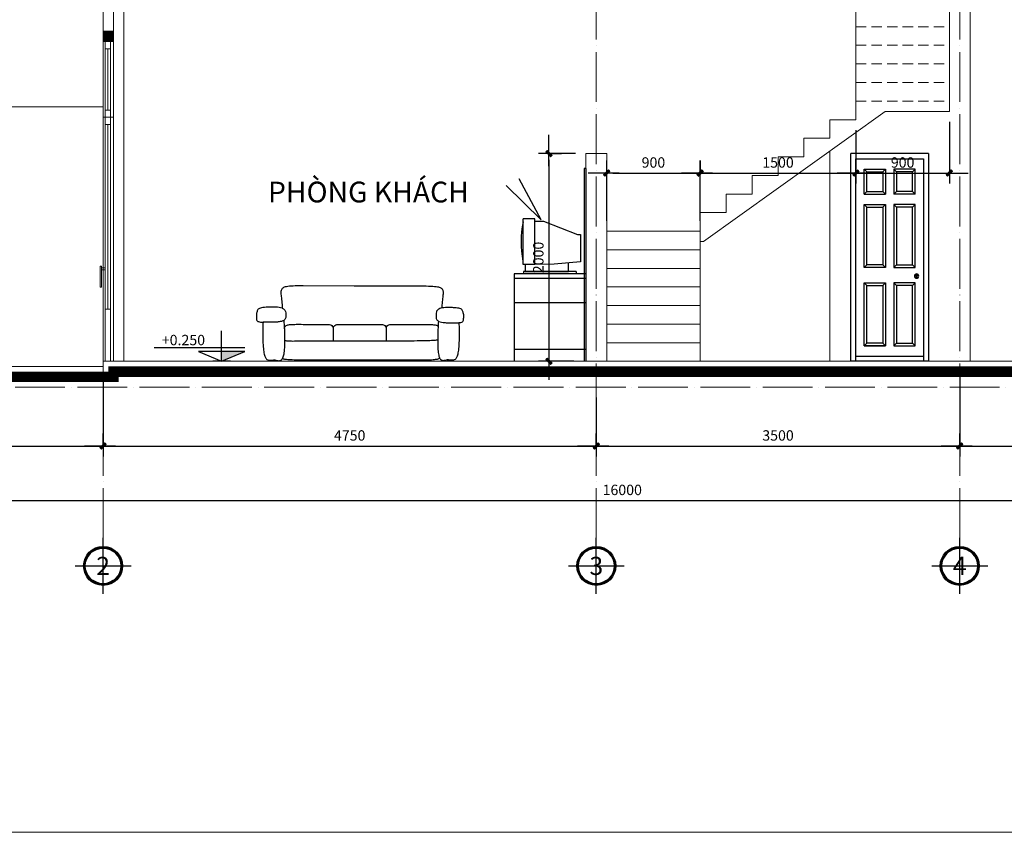
# Model space of a CAD drawing. Units: millimetres. Extents: x 615046 to 1230787, y 440910 to 940829.
# Drawn here: x 1089787 to 1099269, y 568469 to 576296 of the extents above; entities that cross this region are included whole.
import ezdxf
from ezdxf.enums import TextEntityAlignment as Align

# ---------------------------------------------------------------- set-up
doc = ezdxf.new("R2010")
doc.units = ezdxf.units.MM
doc.header["$LTSCALE"] = 20
doc.header["$MEASUREMENT"] = 0
doc.header["$PDMODE"] = 2
doc.linetypes.add('ACAD_ISO04W100', pattern=[30, 24, -3, 0, -3])
doc.linetypes.add('DASHED', pattern=[0.75, 0.5, -0.25])
doc.layers.get('0').update_dxf_attribs({"linetype": 'CONTINUOUS'})
doc.layers.get('DEFPOINTS').update_dxf_attribs({"linetype": 'CONTINUOUS'})
for name, color, linetype in [('02A', 2, 'CONTINUOUS'), ('05A', 6, 'CONTINUOUS'), ('COBAN', 1, 'CONTINUOUS'), ('CUA', 4, 'CONTINUOUS'), ('DOOR', 2, 'CONTINUOUS'), ('GHICHU', 2, 'CONTINUOUS'), ('HACTH1', 8, 'CONTINUOUS'), ('Hatch', 8, 'CONTINUOUS'), ('Kich thuoc', 9, 'CONTINUOUS'), ('net-015', 8, 'CONTINUOUS'), ('NETCAT', 4, 'CONTINUOUS'), ('netmanh', 9, 'CONTINUOUS'), ('netthay', 3, 'CONTINUOUS'), ('THANG', 2, 'CONTINUOUS'), ('THAY', 1, 'CONTINUOUS'), ('TRUC', 8, 'ACAD_ISO04W100'), ('vatdung', 9, 'CONTINUOUS'), ('VATLIEU', 35, 'CONTINUOUS')]:
    doc.layers.add(name, color=color, linetype=linetype)
for name, color, linetype, lineweight in [('GHI CHU', 7, 'CONTINUOUS', 40), ('hacht', 253, 'CONTINUOUS', 9), ('net cat', 4, 'CONTINUOUS', 40)]:
    doc.layers.add(name, color=color, linetype=linetype, lineweight=lineweight)
doc.styles.add('1', font='VAVON.TTF')
doc.styles.add('VNI-HELVE', font='VAVON.TTF')
doc.dimstyles.new('1-50', dxfattribs={"dimscale": 100, "dimtxt": 1, "dimasz": 0.6, "dimexe": 1, "dimexo": 1, "dimgap": 0.5, "dimtad": 1, "dimdec": 0, "dimzin": 0, "dimdsep": 46, "dimtxsty": '1', "dimblk1": 'DIM P', "dimblk2": 'DIM T', "dimsah": 1, "dimcen": 1, "dimclrd": 8, "dimclre": 8, "dimclrt": 2, "dimadec": 0, "dimazin": 0, "dimtfac": 1, "dimtdec": 0, "dimtix": 1, "dimtmove": 2, "dimatfit": 3, "dimfxl": 0, "dimtolj": 1, "dimtzin": 0, "dimarcsym": 0})

# ---------------------------------------------------------------- blocks, each defined once
blk = doc.blocks.new('A$C33396209')
at = {"layer": '02A', "lineweight": 20}
blk.add_line((128.9, 2350), (28.9, 2350), dxfattribs=at)
blk.add_lwpolyline([(48.9, 2280), (98.9, 2280), (98.9, 2350), (48.9, 2350)], close=True, dxfattribs=at)
at = {"layer": '02A', "color": 2, "lineweight": 20}
blk.add_lwpolyline([(48.9, 1.6), (98.9, 1.6), (98.9, 501.6), (48.9, 501.6)], close=True, dxfattribs=at)
at = {"layer": '05A', "lineweight": 20}
for p, q in [((73.9, 2420), (73.9, 3010)), ((73.9, 501.6), (73.9, 2280))]:
    blk.add_line(p, q, dxfattribs=at)
at = {"layer": 'COBAN', "color": 2, "lineweight": 20}
for points in [[(48.9, 3010), (98.9, 3010), (98.9, 3080), (48.9, 3080)], [(48.9, 2420), (98.9, 2420), (98.9, 2350), (48.9, 2350)]]:
    blk.add_lwpolyline(points, close=True, dxfattribs=at)
at = {"layer": 'COBAN', "color": 8, "lineweight": 20}
blk.add_lwpolyline([(98.9, 3010), (48.9, 3010), (48.9, 2420), (98.9, 2420)], close=True, dxfattribs=at)
at = {"layer": 'DOOR', "lineweight": 20}
for p, q in [((28.9, 2350), (28.9, 3080)), ((128.9, 2350), (128.9, 3080)), ((28.9, 0), (28.9, 2350)), ((128.9, 2350), (128.9, 0)), ((45.2, 900), (12.5, 900)), ((45.2, 880), (12.5, 880)), ((128.9, 0), (28.9, 0))]:
    blk.add_line(p, q, dxfattribs=at)
blk.add_lwpolyline([(12.5, 915), (12.5, 715), (0, 715), (0, 915)], close=True, dxfattribs=at)
at = {"layer": 'HACTH1', "lineweight": 20}
for p, q in [((48.9, 501.6), (48.9, 2280)), ((98.9, 501.6), (98.9, 2280))]:
    blk.add_line(p, q, dxfattribs=at)
blk = doc.blocks.new('1CAODO')
at = {"ltscale": 20}
blk.add_hatch(color=1, dxfattribs=at).paths.add_polyline_path([(448, 190), (0, 190), (0, 0)])
at = {"color": 3, "ltscale": 20}
for p, q in [((0, 0), (0, 588)), ((448, 261), (-1298, 261)), ((448, 190), (-448, 190)), ((-448, 190), (0, 0)), ((170, 0), (-170, 0))]:
    blk.add_line(p, q, dxfattribs=at)
at = {"layer": 'GHICHU', "ltscale": 20}
blk.add_line((0, 0), (448, 190), dxfattribs=at)
at = {"color": 4, "ltscale": 20, "style": '1'}
blk.add_attdef('1', (-1152, 309), '', height=200, dxfattribs=at)
blk = doc.blocks.new('TRUC')
at = {"layer": 'net cat'}
blk.add_circle((0, 0), 350, dxfattribs=at)
at = {"layer": 'netmanh'}
for p, q in [((0, -538), (0, 538)), ((-538, 0), (538, 0))]:
    blk.add_line(p, q, dxfattribs=at)
blk.add_circle((0, 0), 375, dxfattribs=at)
at = {"layer": 'GHI CHU', "style": '1'}
blk.add_attdef('A', text='', height=350, dxfattribs=at).set_placement((0, 0), align=Align.MIDDLE_CENTER)
at = {"layer": 'hacht', "style": '1'}
blk.add_attdef('A', (-538, 0), '', height=0.2, dxfattribs=at)
blk = doc.blocks.new('A$C776F265B')
at = {"layer": 'vatdung'}
for p, q in [((740.1, 325.8), (740.2, 194.4)), ((1249.7, 325.8), (1249.8, 194.7))]:
    blk.add_line(p, q, dxfattribs=at)
for points in [[(1764, 34.2), (1766.9, 27.6), (1770.6, 22.5), (1774.2, 18.2), (1777.9, 15.3), (1782.2, 12.4), (1790.2, 9.5), (1799.7, 8.7), (1809.1, 10.2), (1829.5, 13.8), (1840.4, 16), (1851.3, 16.7), (1871.7, 15.3), (1891.3, 13.8), (1900, 14.5), (1908.8, 16.7), (1916, 21.1), (1919.7, 24), (1923.3, 28.4), (1926.9, 32.7), (1930.6, 38.5), (1933.5, 45.1), (1936.4, 52.4), (1938.6, 61.1), (1941.5, 71.3), (1943.7, 82.2), (1945.9, 94.5), (1948, 108.4), (1949.5, 122.9), (1951.7, 139.6), (1952.4, 157.8), (1953.9, 177.5), (1954.6, 199.3), (1955.3, 222.5), (1956, 247.3), (1956, 272), (1956, 295.3), (1955.3, 317.1), (1954.6, 336), (1953.9, 354.2), (1952.4, 370.9), (1952.3, 372.4), (1958.2, 373.1), (1968.4, 374.5), (1977.1, 376.7), (1983.7, 379.6), (1988, 384), (1991.7, 389.1), (1993.9, 394.9), (1995.3, 402.2), (1995.3, 410.9), (1996, 421.8), (1996, 433.5), (1996, 447.3), (1993.9, 456.7), (1992.4, 465.5), (1990.2, 473.5), (1988, 480.7), (1985.9, 486.5), (1982.9, 492.4), (1978.6, 497.5), (1973.5, 501.1), (1967.7, 504.7), (1959.7, 507.6), (1949.5, 510.5), (1937.9, 512.7), (1923.3, 514.2), (1906.6, 515.6), (1897.1, 515.6), (1887.7, 516.4), (1876.8, 517.1), (1865.1, 517.1), (1842.6, 517.1), (1822.2, 517.1), (1804.8, 515.6), (1789.2, 513.2), (1789.5, 522.2), (1790.2, 541.1), (1790.9, 558.5), (1792.4, 575.3), (1793.9, 589.8), (1796, 604.4), (1797.5, 617.5), (1798.9, 629.1), (1799.7, 640), (1800.4, 650.2), (1801.1, 659.6), (1800.4, 668.4), (1799.7, 675.6), (1797.5, 682.2), (1795.3, 688.7), (1791.7, 693.8), (1786.6, 698.9), (1780.8, 703.3), (1773.5, 706.9), (1764.8, 709.8), (1755.3, 712.7), (1742.9, 714.9), (1729.9, 717.1), (1714.6, 718.5), (1697.9, 720), (1678.2, 720.7), (1657.1, 721.5), (1633.9, 722.2), (1607.7, 722.9), (1579.3, 723.6), (1548.8, 723.6), (1515.3, 724.4), (942.1, 724.8), (450.9, 725.1), (423.3, 725.1), (397.8, 725.1), (374.5, 725.1), (353.5, 724.4), (334.5, 723.6), (317.8, 722.2), (302.5, 720.7), (289.5, 718.5), (278.5, 715.6), (268.4, 712.7), (260.4, 709.1), (253.1, 704.7), (248, 699.6), (243.6, 694.5), (240, 688), (237.8, 681.5), (236.4, 673.5), (235.6, 665.5), (235.6, 656), (236.4, 645.8), (237.1, 634.2), (238.5, 622.5), (240, 609.5), (242.2, 594.9), (243.6, 579.6), (245.1, 563.6), (246.5, 546.2), (248, 527.3), (248, 510.6), (232.7, 515.6), (218.9, 518.5), (202.9, 520), (184, 521.5), (162.9, 522.2), (138.9, 522.2), (126.5, 521.5), (115.6, 521.5), (104.7, 520.7), (94.5, 520), (77.1, 519.3), (61.8, 517.1), (49.5, 514.9), (38.5, 512.7), (29.8, 509.8), (23.3, 506.2), (18.2, 501.8), (13.8, 497.5), (10.2, 491.6), (8, 485.1), (5.8, 478.5), (3.6, 470.5), (2.2, 461.8), (0, 451.6), (0, 438.5), (0, 426.2), (0, 416), (0.7, 407.3), (2.2, 400), (4.4, 393.5), (8, 388.4), (13.1, 384.7), (20.4, 381.8), (29.1, 378.9), (40, 377.5), (53.8, 376.7), (63.9, 376), (62.5, 360), (61.8, 341.1), (61.1, 321.5), (60.4, 298.9), (60.4, 275.6), (60.4, 249.5), (61.1, 224), (61.8, 200), (62.5, 178.2), (64, 157.8), (65.5, 139.6), (66.9, 122.9), (68.4, 106.9), (70.5, 93.1), (72.7, 80.7), (74.9, 69.1), (77.8, 58.9), (80.7, 50.2), (83.6, 42.9), (86.5, 35.6), (89.5, 29.8), (93.1, 25.5), (96.7, 21.1), (100.4, 18.2), (108.4, 13.1), (116.4, 10.9), (125.8, 10.2), (144.7, 11.6), (165.8, 13.1), (176.7, 12.4), (186.9, 10.9), (207.3, 6.5), (216.7, 5.8), (226.2, 6.5), (234.2, 9.5), (238.5, 11.6), (242.2, 15.3), (245.8, 19.6), (249.5, 24.7), (250.1, 26.3), (250.2, 26.2), (255.3, 24), (262.5, 22.5), (270.5, 21.1), (279.3, 19.6), (289.5, 18.9), (301.1, 17.5), (314.2, 16.7), (329.5, 16.7), (345.5, 16), (362.9, 15.3), (382.5, 15.3), (404.4, 15.3), (427.6, 14.5), (452.4, 14.5), (956.7, 14.2), (1508.8, 13.8), (1538.6, 13.8), (1565.5, 13.8), (1590.9, 13.1), (1613.5, 13.8), (1634.6, 13.8), (1654.2, 13.8), (1671.7, 14.5), (1687.7, 15.3), (1701.5, 16), (1714.6, 17.5), (1726.2, 18.9), (1735.7, 20.4), (1744.4, 21.8), (1751.7, 24), (1758.2, 26.2), (1764, 29.1), (1765.8, 30.3)], [(248, 510.6), (253.8, 508.4), (261.8, 504), (268.4, 498.9), (272.7, 493.1), (276.4, 487.3), (279.3, 480.7), (282.2, 466.9), (282.9, 451.6), (282.9, 436.4), (282.2, 421.8), (280.7, 415.3), (278.5, 409.5), (274.9, 403.6), (269.1, 397.8), (262.5, 393.5), (253.1, 388.4), (241.5, 384.7), (227.6, 381.8), (219.6, 380.4), (210.9, 378.9), (201.5, 378.2), (191.3, 377.5), (179.6, 376.7), (168, 376), (154.9, 376), (140.4, 376), (126.5, 376), (114.2, 376), (101.8, 376), (90.9, 376), (80, 376), (70.5, 376), (63.9, 376)], [(1789.2, 513.2), (1777.1, 510.5), (1766.2, 507.6), (1756.8, 503.3), (1749.5, 498.9), (1743.7, 493.8), (1739.3, 488.7), (1735.7, 482.9), (1732.8, 476.4), (1730.6, 462.5), (1729.9, 446.5), (1729.9, 431.3), (1730.6, 417.5), (1732, 410.9), (1734.2, 404.4), (1737.9, 398.5), (1742.9, 393.5), (1749.5, 388.4), (1757.5, 384), (1768.4, 380.4), (1781.5, 376.7), (1797.5, 374.5), (1806.2, 373.1), (1816.4, 372.4), (1826.6, 371.6), (1838.2, 370.9), (1850.6, 370.9), (1863.7, 370.9), (1876.8, 370.9), (1888.4, 370.9), (1900, 370.9), (1910.2, 370.9), (1920.4, 370.9), (1929.1, 370.9), (1945.1, 371.6), (1952.3, 372.4)], [(263, 393.8), (263.3, 392), (264.7, 373.8), (266.2, 353.5), (267.6, 332.4), (269.1, 307.6), (269.8, 281.5), (270.5, 253.1), (271.3, 224.7), (271.3, 198.5), (271.3, 174.5), (270.5, 152.7), (269.8, 132.4), (268.4, 114.2), (266.9, 97.5), (265.5, 82.9), (263.3, 69.8), (261.1, 58.2), (258.2, 48), (256, 39.3), (252.4, 31.3), (250.1, 26.3)], [(1753.9, 386), (1753.9, 385.5), (1751.7, 367.3), (1750.2, 348.4), (1748.8, 327.3), (1748, 303.3), (1747.3, 277.8), (1746.6, 250.2), (1745.9, 222.5), (1745.9, 197.1), (1745.9, 173.8), (1746.6, 152), (1747.3, 132.4), (1748, 114.9), (1749.5, 98.9), (1751.7, 84.4), (1753.1, 71.3), (1756, 60.4), (1758.2, 50.2), (1761.1, 41.5), (1764, 34.2)], [(1745.9, 204.8), (1740, 203.6), (1732, 202.2), (1722.6, 201.5), (1712.4, 200.7), (1700, 200), (1686.9, 199.3), (1671.7, 198.5), (1655.7, 197.8), (1637.5, 197.8), (1617.9, 197.1), (1596, 196.4), (1572.8, 196.4), (1547.3, 195.6), (1520.4, 194.9), (950.1, 194.5), (466.9, 194.2), (443.6, 193.5), (421.8, 193.5), (401.5, 192.7), (383.3, 192.7), (366.5, 192.7), (351.3, 192), (337.5, 192.7), (324.4, 192.7), (313.5, 193.5), (303.3, 193.5), (294.5, 194.9), (287.3, 195.6), (280.7, 197.1), (274.9, 198.5), (271.3, 200.1)], [(180.4, 11.8), (180.4, 0), (157.1, 0), (157.1, 12.5)], [(1867.3, 15.6), (1867.3, 0), (1844, 0), (1844, 16.2)]]:
    blk.add_lwpolyline(points, dxfattribs=at)
blk.add_lwpolyline([(268.6, 316.7), (270.5, 323.6), (274.2, 331.6), (280, 338.2), (287.3, 344), (297.5, 347.6), (303.3, 349.8), (309.8, 351.3), (317.8, 352.7), (325.8, 353.5), (335.3, 354.2), (346.2, 354.9), (357.1, 355.6), (369.5, 355.6), (383.3, 356.4), (397.8, 356.4), (413.8, 356.4), (431.3, 356.4), (449.5, 355.6), (469.8, 355.6), (704.1, 355.6, -0.257327), (740.1, 325.8, -0.257327), (776, 355.6), (1022, 355.6), (1213.8, 355.6, -0.257327), (1249.7, 325.8, -0.257327), (1285.6, 355.6), (1513.9, 355.6), (1536.4, 354.9), (1557.5, 354.9), (1577.9, 354.9), (1596.8, 354.9), (1614.2, 354.9), (1630.2, 354.2), (1645.5, 354.2), (1660, 354.2), (1672.4, 353.5), (1684.8, 352.7), (1695.7, 352.7), (1705.1, 352), (1714.6, 350.5), (1722.6, 349.8), (1729.9, 348.4), (1736.4, 346.9), (1747.3, 342.5), (1749.7, 341.3)], format="xyb", dxfattribs=at)
blk = doc.blocks.new('bed19')
for p, q in [((0, 1856.2), (0, 0)), ((0, 1856.2), (16.9, 1856.2)), ((16.9, 1856.2), (16.9, 0)), ((430.6, 1362.3), (642.9, 1757.3)), ((430.6, 1362.3), (767.4, 1691.4)), ((409.3, 1350), (81.1, 1221.6)), ((491.2, 1350), (409.3, 1350)), ((491.2, 933.7), (491.2, 1372.5)), ((491.2, 1372.5), (603.7, 1372.5)), ((603.7, 933.7), (603.7, 1372.5)), ((52.4, 1221.6), (52.4, 957.5)), ((81.1, 1221.6), (52.4, 1221.6)), ((52.4, 957.5), (305.9, 934.2)), ((95.6, 866.2), (601.9, 866.2)), ((95.6, 866.2), (95.6, 843.8)), ((167.5, 866.2), (167.7, 944.1)), ((558.7, 866.2), (167.5, 866.2)), ((305.9, 934.2), (521.8, 933.7)), ((491.2, 933.7), (603.7, 933.7)), ((586.4, 865.9), (558.7, 866.2)), ((586.4, 936), (586.4, 865.9)), ((601.9, 866.2), (601.9, 843.8)), ((0, 843.8), (691.9, 843.8)), ((0, 798.8), (691.9, 798.8)), ((691.9, 843.8), (691.9, 0)), ((0, 562.5), (691.9, 562.5)), ((0, 112.5), (691.9, 112.5))]:
    blk.add_line(p, q)
blk.add_arc((-370.4, 1150.6), 991.6, 349.22446, 11.1228)
blk = doc.blocks.new('DIM P')
for p, q in [((-2, 0), (3, 0)), ((0.44, 0.44), (-0.44, -0.44)), ((0, 0), (0, -2))]:
    blk.add_line(p, q)
at = {"const_width": 0.5}
blk.add_lwpolyline([(-0.44, -0.44), (0.44, 0.44)], dxfattribs=at)
blk = doc.blocks.new('DIM T')
for p, q in [((0, 2), (0, 0)), ((-2, 0), (3, 0)), ((0.44, 0.44), (-0.44, -0.44))]:
    blk.add_line(p, q)
at = {"const_width": 0.5}
blk.add_lwpolyline([(-0.44, -0.44), (0.44, 0.44)], dxfattribs=at)
blk = doc.blocks.new('*D272')
at = {"layer": 'DEFPOINTS', "color": 0, "lineweight": 20, "ltscale": 100}
for p in [(1087590, 572955.8), (1090590, 572955.8), (1090590, 572189.7)]:
    blk.add_point(p, dxfattribs=at)
at = {"layer": 'Kich thuoc', "color": 8, "lineweight": -2, "ltscale": 100}
for p, q in [((1087590, 572855.8), (1087590, 572089.7)), ((1090590, 572855.8), (1090590, 572089.7)), ((1087650, 572189.7), (1090530, 572189.7))]:
    blk.add_line(p, q, dxfattribs=at)
at = {"layer": 'Kich thuoc', "color": 8, "lineweight": -2, "ltscale": 100, "xscale": 60, "yscale": 60, "zscale": 60, "rotation": 180}
blk.add_blockref('DIM P', (1087590, 572189.7), dxfattribs=at)
at = {"layer": 'Kich thuoc', "color": 8, "lineweight": -2, "ltscale": 100, "xscale": 60, "yscale": 60, "zscale": 60}
blk.add_blockref('DIM T', (1090590, 572189.7), dxfattribs=at)
at = {"layer": 'Kich thuoc', "color": 2, "lineweight": 20, "ltscale": 100, "insert": (1089090, 572291.4), "char_height": 100, "attachment_point": 5, "style": '1'}
blk.add_mtext('\\A1;3000', dxfattribs=at)
blk = doc.blocks.new('*D273')
at = {"layer": 'DEFPOINTS', "color": 0, "lineweight": 20, "ltscale": 100}
for p in [(1090590, 572955.8), (1095340, 572755.8), (1095340, 572189.7)]:
    blk.add_point(p, dxfattribs=at)
at = {"layer": 'Kich thuoc', "color": 8, "lineweight": -2, "ltscale": 100}
for p, q in [((1090590, 572855.8), (1090590, 572089.7)), ((1095340, 572655.8), (1095340, 572089.7)), ((1090650, 572189.7), (1095280, 572189.7))]:
    blk.add_line(p, q, dxfattribs=at)
at = {"layer": 'Kich thuoc', "color": 8, "lineweight": -2, "ltscale": 100, "xscale": 60, "yscale": 60, "zscale": 60, "rotation": 180}
blk.add_blockref('DIM P', (1090590, 572189.7), dxfattribs=at)
at = {"layer": 'Kich thuoc', "color": 8, "lineweight": -2, "ltscale": 100, "xscale": 60, "yscale": 60, "zscale": 60}
blk.add_blockref('DIM T', (1095340, 572189.7), dxfattribs=at)
at = {"layer": 'Kich thuoc', "color": 2, "lineweight": 20, "ltscale": 100, "insert": (1092965, 572291.4), "char_height": 100, "attachment_point": 5, "style": '1'}
blk.add_mtext('\\A1;4750', dxfattribs=at)
blk = doc.blocks.new('*D274')
at = {"layer": 'DEFPOINTS', "color": 0, "lineweight": 20, "ltscale": 100}
for p in [(1098840, 573005.8), (1095340, 572755.8), (1098840, 572189.7)]:
    blk.add_point(p, dxfattribs=at)
at = {"layer": 'Kich thuoc', "color": 8, "lineweight": -2, "ltscale": 100}
for p, q in [((1098840, 572905.8), (1098840, 572089.7)), ((1095340, 572655.8), (1095340, 572089.7)), ((1095400, 572189.7), (1098780, 572189.7))]:
    blk.add_line(p, q, dxfattribs=at)
at = {"layer": 'Kich thuoc', "color": 8, "lineweight": -2, "ltscale": 100, "xscale": 60, "yscale": 60, "zscale": 60, "rotation": 180}
blk.add_blockref('DIM P', (1095340, 572189.7), dxfattribs=at)
at = {"layer": 'Kich thuoc', "color": 8, "lineweight": -2, "ltscale": 100, "xscale": 60, "yscale": 60, "zscale": 60}
blk.add_blockref('DIM T', (1098840, 572189.7), dxfattribs=at)
at = {"layer": 'Kich thuoc', "color": 2, "lineweight": 20, "ltscale": 100, "insert": (1097090, 572291.4), "char_height": 100, "attachment_point": 5, "style": '1'}
blk.add_mtext('\\A1;3500', dxfattribs=at)
blk = doc.blocks.new('*D275')
at = {"layer": 'DEFPOINTS', "color": 0, "lineweight": 20, "ltscale": 100}
for p in [(1098840, 573005.8), (1103590, 573005.8), (1103590, 572189.7)]:
    blk.add_point(p, dxfattribs=at)
at = {"layer": 'Kich thuoc', "color": 8, "lineweight": -2, "ltscale": 100}
for p, q in [((1098840, 572905.8), (1098840, 572089.7)), ((1103590, 572905.8), (1103590, 572089.7)), ((1098900, 572189.7), (1103530, 572189.7))]:
    blk.add_line(p, q, dxfattribs=at)
at = {"layer": 'Kich thuoc', "color": 8, "lineweight": -2, "ltscale": 100, "xscale": 60, "yscale": 60, "zscale": 60, "rotation": 180}
blk.add_blockref('DIM P', (1098840, 572189.7), dxfattribs=at)
at = {"layer": 'Kich thuoc', "color": 8, "lineweight": -2, "ltscale": 100, "xscale": 60, "yscale": 60, "zscale": 60}
blk.add_blockref('DIM T', (1103590, 572189.7), dxfattribs=at)
at = {"layer": 'Kich thuoc', "color": 2, "lineweight": 20, "ltscale": 100, "insert": (1101215, 572291.4), "char_height": 100, "attachment_point": 5, "style": '1'}
blk.add_mtext('\\A1;4750', dxfattribs=at)
blk = doc.blocks.new('*D276')
at = {"layer": 'DEFPOINTS', "color": 0, "lineweight": 20, "ltscale": 100}
for p in [(1087590, 572955.8), (1103590, 572955.8), (1103590, 571665)]:
    blk.add_point(p, dxfattribs=at)
at = {"layer": 'Kich thuoc', "color": 8, "lineweight": -2, "ltscale": 100}
for p, q in [((1087590, 572855.8), (1087590, 571565)), ((1103590, 572855.8), (1103590, 571565)), ((1087650, 571665), (1103530, 571665))]:
    blk.add_line(p, q, dxfattribs=at)
at = {"layer": 'Kich thuoc', "color": 8, "lineweight": -2, "ltscale": 100, "xscale": 60, "yscale": 60, "zscale": 60, "rotation": 180}
blk.add_blockref('DIM P', (1087590, 571665), dxfattribs=at)
at = {"layer": 'Kich thuoc', "color": 8, "lineweight": -2, "ltscale": 100, "xscale": 60, "yscale": 60, "zscale": 60}
blk.add_blockref('DIM T', (1103590, 571665), dxfattribs=at)
at = {"layer": 'Kich thuoc', "color": 2, "lineweight": 20, "ltscale": 100, "insert": (1095590, 571766.8), "char_height": 100, "attachment_point": 5, "style": '1'}
blk.add_mtext('\\A1;16000', dxfattribs=at)
blk = doc.blocks.new('*D286')
at = {"layer": 'DEFPOINTS', "color": 0, "lineweight": 20, "ltscale": 100}
for p in [(1096340, 574818.7), (1095440, 574258.8), (1096340, 574258.8)]:
    blk.add_point(p, dxfattribs=at)
at = {"layer": 'Kich thuoc', "color": 8, "lineweight": -2, "ltscale": 100}
for p, q in [((1095440, 574358.8), (1095440, 574918.7)), ((1096340, 574358.8), (1096340, 574918.7)), ((1095500, 574818.7), (1096280, 574818.7))]:
    blk.add_line(p, q, dxfattribs=at)
at = {"layer": 'Kich thuoc', "color": 8, "lineweight": -2, "ltscale": 100, "xscale": 60, "yscale": 60, "zscale": 60, "rotation": 180}
blk.add_blockref('DIM P', (1095440, 574818.7), dxfattribs=at)
at = {"layer": 'Kich thuoc', "color": 8, "lineweight": -2, "ltscale": 100, "xscale": 60, "yscale": 60, "zscale": 60}
blk.add_blockref('DIM T', (1096340, 574818.7), dxfattribs=at)
at = {"layer": 'Kich thuoc', "color": 2, "lineweight": 20, "ltscale": 100, "insert": (1095890, 574920.5), "char_height": 100, "attachment_point": 5, "style": '1'}
blk.add_mtext('\\A1;900', dxfattribs=at)
blk = doc.blocks.new('*D287')
at = {"layer": 'DEFPOINTS', "color": 0, "lineweight": 20, "ltscale": 100}
for p in [(1097840, 575332.8), (1097840, 574818.7), (1096340, 574258.8)]:
    blk.add_point(p, dxfattribs=at)
at = {"layer": 'Kich thuoc', "color": 8, "lineweight": -2, "ltscale": 100}
for p, q in [((1097840, 575232.8), (1097840, 574718.7)), ((1096340, 574358.8), (1096340, 574918.7)), ((1096400, 574818.7), (1097780, 574818.7))]:
    blk.add_line(p, q, dxfattribs=at)
at = {"layer": 'Kich thuoc', "color": 8, "lineweight": -2, "ltscale": 100, "xscale": 60, "yscale": 60, "zscale": 60, "rotation": 180}
blk.add_blockref('DIM P', (1096340, 574818.7), dxfattribs=at)
at = {"layer": 'Kich thuoc', "color": 8, "lineweight": -2, "ltscale": 100, "xscale": 60, "yscale": 60, "zscale": 60}
blk.add_blockref('DIM T', (1097840, 574818.7), dxfattribs=at)
at = {"layer": 'Kich thuoc', "color": 2, "lineweight": 20, "ltscale": 100, "insert": (1097090, 574920.5), "char_height": 100, "attachment_point": 5, "style": '1'}
blk.add_mtext('\\A1;1500', dxfattribs=at)
blk = doc.blocks.new('*D288')
at = {"layer": 'DEFPOINTS', "color": 0, "lineweight": 20, "ltscale": 100}
for p in [(1098740, 575411.8), (1097840, 575332.8), (1098740, 574818.7)]:
    blk.add_point(p, dxfattribs=at)
at = {"layer": 'Kich thuoc', "color": 8, "lineweight": -2, "ltscale": 100}
for p, q in [((1098740, 575311.8), (1098740, 574718.7)), ((1097840, 575232.8), (1097840, 574718.7)), ((1097900, 574818.7), (1098680, 574818.7))]:
    blk.add_line(p, q, dxfattribs=at)
at = {"layer": 'Kich thuoc', "color": 8, "lineweight": -2, "ltscale": 100, "xscale": 60, "yscale": 60, "zscale": 60, "rotation": 180}
blk.add_blockref('DIM P', (1097840, 574818.7), dxfattribs=at)
at = {"layer": 'Kich thuoc', "color": 8, "lineweight": -2, "ltscale": 100, "xscale": 60, "yscale": 60, "zscale": 60}
blk.add_blockref('DIM T', (1098740, 574818.7), dxfattribs=at)
at = {"layer": 'Kich thuoc', "color": 2, "lineweight": 20, "ltscale": 100, "insert": (1098290, 574920.5), "char_height": 100, "attachment_point": 5, "style": '1'}
blk.add_mtext('\\A1;900', dxfattribs=at)
blk = doc.blocks.new('*D289')
at = {"layer": 'DEFPOINTS', "color": 0, "lineweight": 20, "ltscale": 100}
for p in [(1095240, 575005.8), (1094883.5, 573005.8), (1095223.1, 573005.8)]:
    blk.add_point(p, dxfattribs=at)
at = {"layer": 'Kich thuoc', "color": 8, "lineweight": -2, "ltscale": 100}
for p, q in [((1095140, 575005.8), (1094783.5, 575005.8)), ((1094883.5, 574945.8), (1094883.5, 573065.8)), ((1095123.1, 573005.8), (1094783.5, 573005.8))]:
    blk.add_line(p, q, dxfattribs=at)
at = {"layer": 'Kich thuoc', "color": 8, "lineweight": -2, "ltscale": 100, "xscale": 60, "yscale": 60, "zscale": 60}
for name, p, rotation in [('DIM P', (1094883.5, 575005.8), 90), ('DIM T', (1094883.5, 573005.8), 270)]:
    blk.add_blockref(name, p, dxfattribs=dict(at, rotation=rotation))
at = {"layer": 'Kich thuoc', "color": 2, "lineweight": 20, "ltscale": 100, "insert": (1094781.7, 574005.8), "char_height": 100, "attachment_point": 5, "rotation": 90, "style": '1'}
blk.add_mtext('\\A1;2000', dxfattribs=at)
blk = doc.blocks.new('A$C1E312AA5')
for p, q in [((50, 1950), (50, 0)), ((700.4, 1950), (50, 1950)), ((700.4, 1950), (50, 1950)), ((700.4, 0), (700.4, 1950)), ((700.4, 50), (50, 50))]:
    blk.add_line(p, q)
at = {"color": 8}
for p, q in [((130, 1609.8), (130, 1850)), ((130, 1609.8), (130, 1850)), ((130, 1850), (335.2, 1850)), ((155, 1825), (130, 1850)), ((310.2, 1825), (335.2, 1850)), ((335.2, 1850), (335.2, 1609.8)), ((415.2, 1850), (415.2, 1609.8)), ((620.4, 1850), (415.2, 1850)), ((440.2, 1825), (415.2, 1850)), ((595.4, 1825), (620.4, 1850)), ((620.4, 1609.8), (620.4, 1850)), ((620.4, 1609.8), (620.4, 1850)), ((130, 1609.8), (155, 1634.8)), ((310.2, 1634.8), (335.2, 1609.8)), ((440.2, 1634.8), (415.2, 1609.8)), ((620.4, 1609.8), (595.4, 1634.8)), ((130, 1609.8), (335.2, 1609.8)), ((620.4, 1609.8), (415.2, 1609.8)), ((155, 1484.8), (130, 1509.8)), ((310.2, 1484.8), (335.2, 1509.8)), ((440.2, 1484.8), (415.2, 1509.8)), ((595.4, 1484.8), (620.4, 1509.8)), ((155, 929.8), (130, 904.8)), ((310.2, 929.8), (335.2, 904.8)), ((440.2, 929.8), (415.2, 904.8)), ((595.4, 929.8), (620.4, 904.8)), ((155, 729.7), (130, 754.7)), ((310.2, 729.7), (335.2, 754.7)), ((440.2, 729.7), (415.2, 754.7)), ((595.4, 729.7), (620.4, 754.7)), ((155, 175), (130, 150)), ((310.2, 175), (335.2, 150)), ((440.2, 175), (415.2, 150)), ((620.4, 150), (415.2, 150)), ((595.4, 175), (620.4, 150))]:
    blk.add_line(p, q, dxfattribs=at)
for points in [[(130, 1509.8), (335.2, 1509.8), (335.2, 904.8), (130, 904.8), (130, 1509.8)], [(620.4, 1509.8), (415.2, 1509.8), (415.2, 904.8), (620.4, 904.8), (620.4, 1509.8)], [(130, 754.7), (335.2, 754.7), (335.2, 150), (130, 150), (130, 754.7)], [(620.4, 754.7), (415.2, 754.7), (415.2, 150), (620.4, 150), (620.4, 754.7)]]:
    blk.add_lwpolyline(points, dxfattribs=at)
at = {"layer": 'CUA', "color": 8, "linetype": 'Continuous'}
for p, q in [((0, 2000), (0, 0)), ((0, 2000), (750.4, 2000)), ((750.4, 0), (750.4, 2000))]:
    blk.add_line(p, q, dxfattribs=at)
at = {"layer": 'Hatch'}
for radius in [21, 13.6, 5]:
    blk.add_circle((116.2, 819.9), radius, dxfattribs=at)
at = {"layer": 'Kich thuoc', "ltscale": 200}
for p, q in [((155, 1634.8), (155, 1825)), ((155, 1825), (310.2, 1825)), ((310.2, 1825), (310.2, 1634.8)), ((440.2, 1825), (440.2, 1634.8)), ((595.4, 1825), (440.2, 1825)), ((595.4, 1634.8), (595.4, 1825)), ((155, 1634.8), (310.2, 1634.8)), ((595.4, 1634.8), (440.2, 1634.8))]:
    blk.add_line(p, q, dxfattribs=at)
for points in [[(155, 1484.8), (310.2, 1484.8), (310.2, 929.8), (155, 929.8)], [(595.4, 1484.8), (440.2, 1484.8), (440.2, 929.8), (595.4, 929.8)], [(155, 729.7), (310.2, 729.7), (310.2, 175), (155, 175)], [(595.4, 729.7), (440.2, 729.7), (440.2, 175), (595.4, 175)]]:
    blk.add_lwpolyline(points, close=True, dxfattribs=at)
at = {"layer": 'VATLIEU', "ltscale": 20}
blk.add_line((0, 0), (750.4, 0), dxfattribs=at)

msp = doc.modelspace()

# ---------------------------------------------------------------- linework, layer by layer
at = {"layer": 'NETCAT', "lineweight": 20, "ltscale": 100}
msp.add_line((1090590, 576185.8), (1090690, 576185.8), dxfattribs=at)
msp.add_lwpolyline([(1090590, 576455.8), (1090690, 576455.8), (1090690, 576085.8), (1090590, 576085.8)], close=True, dxfattribs=at)
at = {"layer": 'NETCAT', "lineweight": 20, "ltscale": 100, "const_width": 100}
for points in [[(1090640, 576185.8), (1090640, 576085.8)], [(1086343, 572655.8), (1087690, 572655.8), (1087690, 572855.8), (1090690, 572855.8), (1090690, 572905.8), (1103490, 572905.8), (1103490, 572655.8), (1104283.4, 572655.8)]]:
    msp.add_lwpolyline(points, dxfattribs=at)
at = {"layer": 'NETCAT', "lineweight": 20, "ltscale": 100}
msp.add_lwpolyline([(1086343, 572755.8), (1087590, 572755.8), (1087590, 572955.8), (1090590, 572955.8), (1090590, 573005.8), (1103590, 573005.8), (1103590, 572755.8), (1104283.4, 572755.8)], dxfattribs=at)
at = {"layer": 'netmanh', "linetype": 'DASHED', "lineweight": 20, "ltscale": 10}
for p, q in [((1097840, 576227.8), (1098740, 576227.8)), ((1097840, 576048.8), (1098740, 576048.8)), ((1097840, 575869.8), (1098740, 575869.8)), ((1097840, 575690.8), (1098740, 575690.8)), ((1097840, 575511.8), (1098740, 575511.8))]:
    msp.add_line(p, q, dxfattribs=at)
at = {"layer": 'netthay', "lineweight": 20, "ltscale": 100}
for p, q in [((1098940, 576435.8), (1098940, 573005.8)), ((1097590, 575030.8), (1097590, 573005.8)), ((1095240, 575005.8), (1095240, 573005.8)), ((1095440, 575005.8), (1095240, 575005.8)), ((1095440, 575005.8), (1095440, 573005.8))]:
    msp.add_line(p, q, dxfattribs=at)
msp.add_lwpolyline([(1081764.7, 585695.1), (1105821.7, 585695.1), (1105821.7, 568469.1), (1081764.7, 568469.1)], close=True, dxfattribs=at)
at = {"layer": 'THANG', "lineweight": 20, "ltscale": 100}
for p, q in [((1097840, 575511.8), (1097840, 576655.8)), ((1098740, 576655.8), (1098740, 575411.8)), ((1096372.1, 574158.8), (1098122.1, 575411.8)), ((1098122.1, 575411.8), (1098740, 575411.8)), ((1095440, 574258.8), (1096340, 574258.8)), ((1096340, 574258.8), (1096340, 573005.8)), ((1096340, 574158.8), (1096372.1, 574158.8)), ((1095440, 574079.8), (1096340, 574079.8)), ((1095440, 573900.8), (1096340, 573900.8)), ((1095440, 573721.8), (1096340, 573721.8)), ((1095440, 573542.8), (1096340, 573542.8)), ((1095440, 573363.8), (1096340, 573363.8)), ((1095440, 573184.8), (1096340, 573184.8))]:
    msp.add_line(p, q, dxfattribs=at)
msp.add_lwpolyline([(1096340, 574258.8), (1096340, 574437.8), (1096590, 574437.8), (1096590, 574616.8), (1096840, 574616.8), (1096840, 574795.8), (1097090, 574795.8), (1097090, 574974.8), (1097340, 574974.8), (1097340, 575153.8), (1097590, 575153.8), (1097590, 575332.8), (1097840, 575332.8), (1097840, 575511.8), (1097840, 575511.8)], dxfattribs=at)
at = {"layer": 'THAY', "lineweight": 20, "ltscale": 100}
for p, q in [((1090790, 576455.8), (1090790, 573005.8)), ((1087690, 575455.8), (1090590, 575455.8))]:
    msp.add_line(p, q, dxfattribs=at)
at = {"layer": 'TRUC', "lineweight": 20}
for p, q in [((1090590, 571303.8), (1090590, 585396)), ((1095340, 571303.8), (1095340, 585396)), ((1098840, 571303.8), (1098840, 585396)), ((1086141.4, 572755.8), (1105663.8, 572755.8))]:
    msp.add_line(p, q, dxfattribs=at)

# ---------------------------------------------------------------- block references
at = {"xscale": -1}
msp.add_blockref('bed19', (1095240, 573005.8), dxfattribs=at)
at = {"layer": 'GHICHU', "xscale": 0.5, "yscale": 0.5, "zscale": 0.5}
msp.add_blockref('1CAODO', (1091731.5, 573005.8), dxfattribs=at).add_auto_attribs({'1': '+0.250'})
at = {"layer": 'hacht'}
ref = msp.add_blockref('TRUC', (1090590, 571034.9), dxfattribs=dict(at, xscale=0.5, yscale=0.5, zscale=0.5))
ref.add_attrib('A', '2', dxfattribs={"layer": 'GHI CHU', "height": 175, "style": '1'}).set_placement((1090590, 571034.9), align=Align.MIDDLE_CENTER)
ref.add_attrib('A', 'C', (1090321.1, 571034.9), dxfattribs={"height": 0.1, "style": '1'})
ref = msp.add_blockref('TRUC', (1095340, 571034.9), dxfattribs=dict(at, xscale=0.5, yscale=0.5, zscale=0.5))
ref.add_attrib('A', '3', dxfattribs={"layer": 'GHI CHU', "height": 175, "style": '1'}).set_placement((1095340, 571034.9), align=Align.MIDDLE_CENTER)
ref.add_attrib('A', 'C', (1095071.1, 571034.9), dxfattribs={"height": 0.1, "style": '1'})
ref = msp.add_blockref('TRUC', (1098840, 571034.9), dxfattribs=dict(at, xscale=0.5, yscale=0.5, zscale=0.5))
ref.add_attrib('A', '4', dxfattribs={"layer": 'GHI CHU', "height": 175, "style": '1'}).set_placement((1098840, 571034.9), align=Align.MIDDLE_CENTER)
ref.add_attrib('A', 'C', (1098571.1, 571034.9), dxfattribs={"height": 0.1, "style": '1'})
at = {"layer": 'Kich thuoc', "lineweight": 20, "ltscale": 100, "xscale": -1}
msp.add_blockref('A$C1E312AA5', (1098540.4, 573005.8), dxfattribs=at)
at = {"layer": 'NETCAT', "lineweight": 20, "ltscale": 100}
msp.add_blockref('A$C33396209', (1090561.1, 573005.8), dxfattribs=at)
at = {"layer": 'vatdung'}
msp.add_blockref('A$C776F265B', (1092066.6, 573005.8), dxfattribs=at)

# ---------------------------------------------------------------- texts
at = {"layer": 'net-015', "color": 2, "insert": (1092178.2, 574735.8), "char_height": 200, "attachment_point": 1, "rotation": 0, "style": 'VNI-HELVE'}
msp.add_mtext('{\\fArial|b0|i0|c0|p34;PHÒNG KHÁCH}', dxfattribs=at)

# ---------------------------------------------------------------- dimensions: what is measured, and where the dimension line sits
at = {"layer": 'Kich thuoc', "lineweight": 20, "ltscale": 100}
for base, p1, p2, picture, middle in [((1098740, 574818.7), (1097840, 575332.8), (1098740, 575411.8), '*D288', (1098290, 574920.5)), ((1097840, 574818.7), (1096340, 574258.8), (1097840, 575332.8), '*D287', (1097090, 574920.5)), ((1096340, 574818.7), (1095440, 574258.8), (1096340, 574258.8), '*D286', (1095890, 574920.5)), ((1090590, 572189.7), (1087590, 572955.8), (1090590, 572955.8), '*D272', (1089090, 572291.4)), ((1103590, 571665), (1087590, 572955.8), (1103590, 572955.8), '*D276', (1095590, 571766.8)), ((1095340, 572189.7), (1090590, 572955.8), (1095340, 572755.8), '*D273', (1092965, 572291.4)), ((1098840, 572189.7), (1095340, 572755.8), (1098840, 573005.8), '*D274', (1097090, 572291.4)), ((1103590, 572189.7), (1098840, 573005.8), (1103590, 573005.8), '*D275', (1101215, 572291.4))]:
    dim = msp.add_linear_dim(base=base, p1=p1, p2=p2, dimstyle='1-50', dxfattribs=at)
    dim.commit()
    dim.dimension.update_dxf_attribs({"geometry": picture, "text_midpoint": middle})
dim = msp.add_linear_dim(base=(1094883.5, 573005.8), p1=(1095240, 575005.8), p2=(1095223.1, 573005.8), angle=90, dimstyle='1-50', dxfattribs=at)
dim.commit()
dim.dimension.update_dxf_attribs({"geometry": '*D289', "text_midpoint": (1094781.7, 574005.8)})

doc.saveas('drawing.dxf')
